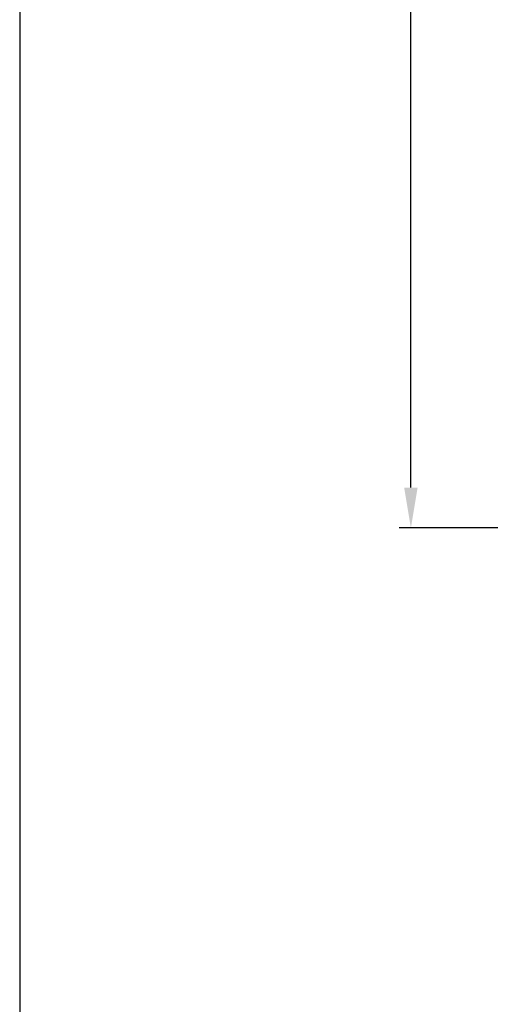
# Model space of a CAD drawing. Units: millimetres. Extents: x 0 to 7360, y -207 to 11320.
# Drawn here: x 0 to 1631, y 4453 to 7868 of the extents above; entities that cross this region are included whole.
import ezdxf

# ---------------------------------------------------------------- set-up
doc = ezdxf.new("R2010")
doc.units = ezdxf.units.MM
doc.header["$LTSCALE"] = 40
doc.layers.add('AM_5', color=3, linetype='Continuous', lineweight=25)
doc.styles.get("Standard").update_dxf_attribs({"font": 'arial.ttf'})
doc.dimstyles.new('AM_ISO$0', dxfattribs={"dimscale": 25, "dimtxt": 3.5, "dimasz": 3.5, "dimexe": 1, "dimexo": 1, "dimgap": 1.5, "dimtad": 1, "dimdsep": 46, "dimtxsty": 'Standard', "dimcen": 0, "dimclrd": 256, "dimclre": 256, "dimclrt": 2, "dimadec": 0, "dimazin": 2, "dimtp": 0.1, "dimtm": 0.1, "dimtfac": 0.71, "dimtdec": 3, "dimtmove": 0, "dimatfit": 3, "dimfxl": 0, "dimlwd": -1, "dimlwe": -1, "dimarcsym": 0})

# ---------------------------------------------------------------- blocks, each defined once
blk = doc.blocks.new('A4')
blk.add_lwpolyline([(0, 0), (184, 0), (184, 283), (0, 283)], close=True)
blk = doc.blocks.new('*D28')
at = {"layer": 'AM_5', "linetype": 'ByBlock'}
for p, q in [((3381.6, 10783.6), (1316.1, 10783.6)), ((1356.1, 6245.3), (1356.1, 10643.6)), ((3411.9, 6105.3), (1316.1, 6105.3))]:
    blk.add_line(p, q, dxfattribs=at)
at = {"layer": 'AM_5'}
for points in [[(1332.8, 10643.6), (1379.5, 10643.6), (1356.1, 10783.6)], [(1332.8, 6245.3), (1379.5, 6245.3), (1356.1, 6105.3)]]:
    blk.add_solid(points, dxfattribs=at)
at = {"layer": 'Defpoints', "color": 0}
for p in [(1356.1, 10783.6), (3421.6, 10783.6), (3451.9, 6105.3)]:
    blk.add_point(p, dxfattribs=at)
at = {"layer": 'AM_5', "color": 2, "insert": (1204.3, 8444.4), "char_height": 140, "attachment_point": 5, "rotation": 90}
blk.add_mtext('(4682)', dxfattribs=at)

msp = doc.modelspace()

# ---------------------------------------------------------------- block references
at = {"lineweight": 0, "xscale": 40, "yscale": 40, "zscale": 40}
msp.add_blockref('A4', (0, 0), dxfattribs=at)

# ---------------------------------------------------------------- dimensions: what is measured, and where the dimension line sits
at = {"layer": 'AM_5'}
dim = msp.add_linear_dim(base=(1356.117, 10783.591), p1=(3451.921, 6105.284), p2=(3421.617, 10783.591), angle=90, text='(4682)', dimstyle='AM_ISO$0', override={"dimscale": 40}, dxfattribs=at)
dim.commit()
dim.dimension.update_dxf_attribs({"geometry": '*D28', "text_midpoint": (1356.117, 8444.437), "dimtype": 160})

doc.saveas('drawing.dxf')
